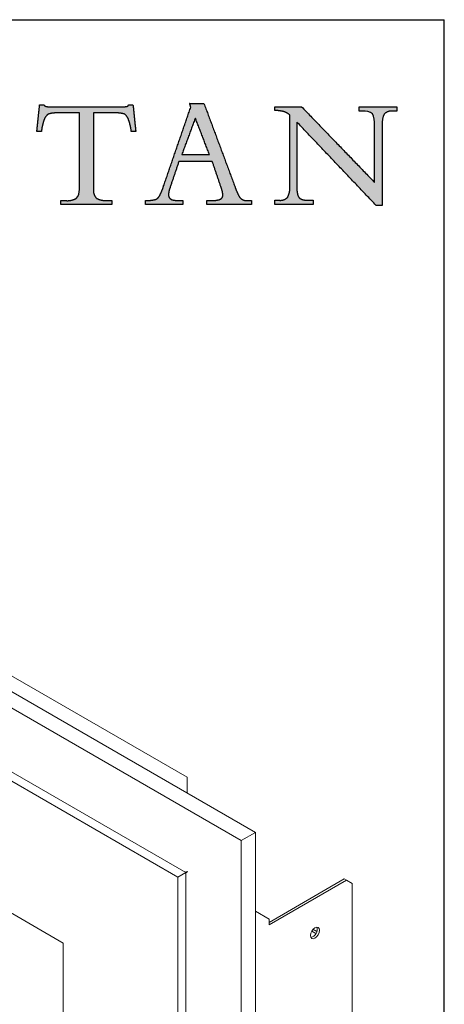
# Model space of a CAD drawing. Units: inches. Extents: x 0.4 to 10.6, y 0.4 to 8.1.
# Drawn here: x 9.8 to 10.6, y 6.2 to 8.1 of the extents above; entities that cross this region are included whole.
import ezdxf

# ---------------------------------------------------------------- set-up
doc = ezdxf.new("R2010")
doc.units = ezdxf.units.IN
doc.header["$MEASUREMENT"] = 0
doc.layers.add('LOGOS', color=7, linetype='Continuous')

# ---------------------------------------------------------------- blocks, each defined once
blk = doc.blocks.new('Block3')
at = {"layer": 'LOGOS'}
h = blk.add_hatch(color=7, dxfattribs=at)
edge = h.paths.add_edge_path(flags=0)
edge.add_spline(control_points=[(5.4215, 0.8333), (5.4221, 0.8432), (5.4227, 0.8532)], knot_values=[0, 0, 0, 0.008682, 0.008682, 0.008682], weights=[1, 1, 1], degree=2, periodic=0)
edge.add_spline(control_points=[(5.4227, 0.8532), (5.4227, 0.8641), (5.4227, 0.875)], knot_values=[0, 0, 0, 0.009514, 0.009514, 0.009514], weights=[1, 1, 1], degree=2, periodic=0)
edge.add_spline(control_points=[(5.4227, 0.875), (5.4232, 1.1493), (5.4237, 1.4235)], knot_values=[0, 0, 0, 0.238996, 0.238996, 0.238996], weights=[1, 1, 1], degree=2, periodic=0)
edge.add_spline(control_points=[(5.4237, 1.4235), (5.336, 1.4235), (5.2484, 1.4235)], knot_values=[0, 0, 0, 0.076377, 0.076377, 0.076377], weights=[1, 1, 1], degree=2, periodic=0)
edge.add_spline(control_points=[(5.2484, 1.4235), (5.2137, 1.425), (5.1807, 1.4141)], knot_values=[0, 0, 0, 0.02994, 0.02994, 0.02994], weights=[1, 0.983963, 1], degree=2, periodic=0)
edge.add_spline(control_points=[(5.1807, 1.4141), (5.1566, 1.3954), (5.1476, 1.3663)], knot_values=[0, 0, 0, 0.025746, 0.025746, 0.025746], weights=[1, 0.953039, 1], degree=2, periodic=0)
edge.add_spline(control_points=[(5.1476, 1.3663), (5.1338, 1.3244), (5.1289, 1.2806)], knot_values=[0, 0, 0, 0.038281, 0.038281, 0.038281], weights=[1, 0.994604, 1], degree=2, periodic=0)
edge.add_spline(control_points=[(5.1289, 1.2806), (5.1149, 1.2806), (5.101, 1.2806)], knot_values=[0, 0, 0, 0.01213, 0.01213, 0.01213], weights=[1, 1, 1], degree=2, periodic=0)
edge.add_spline(control_points=[(5.101, 1.2806), (5.0973, 1.2806), (5.0936, 1.2806)], knot_values=[0, 0, 0, 0.003245, 0.003245, 0.003245], weights=[1, 1, 1], degree=2, periodic=0)
edge.add_spline(control_points=[(5.0936, 1.2806), (5.0973, 1.3163), (5.101, 1.352)], knot_values=[0, 0, 0, 0.031265, 0.031265, 0.031265], weights=[1, 1, 1], degree=2, periodic=0)
edge.add_spline(control_points=[(5.101, 1.352), (5.1081, 1.4194), (5.1151, 1.4868)], knot_values=[0, 0, 0, 0.059078, 0.059078, 0.059078], weights=[1, 1, 1], degree=2, periodic=0)
edge.add_spline(control_points=[(5.1151, 1.4868), (5.1316, 1.4868), (5.148, 1.4868)], knot_values=[0, 0, 0, 0.014347, 0.014347, 0.014347], weights=[1, 1, 1], degree=2, periodic=0)
edge.add_spline(control_points=[(5.148, 1.4868), (5.1546, 1.4743), (5.1687, 1.4728)], knot_values=[0, 0, 0, 0.011323, 0.011323, 0.011323], weights=[1, 0.883086, 1], degree=2, periodic=0)
edge.add_spline(control_points=[(5.1687, 1.4728), (5.1971, 1.4696), (5.2257, 1.4703)], knot_values=[0.011323, 0.011323, 0.011323, 0.036216, 0.036216, 0.036216], weights=[1, 0.997684, 1], degree=2, periodic=0)
edge.add_spline(control_points=[(5.2257, 1.4703), (5.4764, 1.4703), (5.7271, 1.4703)], knot_values=[0, 0, 0, 0.218451, 0.218451, 0.218451], weights=[1, 1, 1], degree=2, periodic=0)
edge.add_spline(control_points=[(5.7271, 1.4703), (5.7562, 1.4696), (5.7851, 1.4732)], knot_values=[0, 0, 0, 0.025311, 0.025311, 0.025311], weights=[1, 0.997291, 1], degree=2, periodic=0)
edge.add_spline(control_points=[(5.7851, 1.4732), (5.7978, 1.4747), (5.8019, 1.4868)], knot_values=[0.025311, 0.025311, 0.025311, 0.035252, 0.035252, 0.035252], weights=[1, 0.843987, 1], degree=2, periodic=0)
edge.add_spline(control_points=[(5.8019, 1.4868), (5.8183, 1.4868), (5.8348, 1.4868)], knot_values=[0, 0, 0, 0.01434, 0.01434, 0.01434], weights=[1, 1, 1], degree=2, periodic=0)
edge.add_spline(control_points=[(5.8348, 1.4868), (5.8456, 1.3837), (5.8563, 1.2806)], knot_values=[0, 0, 0, 0.090344, 0.090344, 0.090344], weights=[1, 1, 1], degree=2, periodic=0)
edge.add_spline(control_points=[(5.8563, 1.2806), (5.839, 1.2806), (5.8216, 1.2806)], knot_values=[0, 0, 0, 0.015133, 0.015133, 0.015133], weights=[1, 1, 1], degree=2, periodic=0)
edge.add_spline(control_points=[(5.8216, 1.2806), (5.8169, 1.3253), (5.8019, 1.3676)], knot_values=[0, 0, 0, 0.038977, 0.038977, 0.038977], weights=[1, 0.99306, 1], degree=2, periodic=0)
edge.add_spline(control_points=[(5.8019, 1.3676), (5.7941, 1.3961), (5.771, 1.4145)], knot_values=[0, 0, 0, 0.024849, 0.024849, 0.024849], weights=[1, 0.950724, 1], degree=2, periodic=0)
edge.add_spline(control_points=[(5.771, 1.4145), (5.7386, 1.4251), (5.7045, 1.4235)], knot_values=[0, 0, 0, 0.029397, 0.029397, 0.029397], weights=[1, 0.983634, 1], degree=2, periodic=0)
edge.add_spline(control_points=[(5.7045, 1.4235), (5.6176, 1.4235), (5.5307, 1.4235)], knot_values=[0, 0, 0, 0.075736, 0.075736, 0.075736], weights=[1, 1, 1], degree=2, periodic=0)
edge.add_spline(control_points=[(5.5307, 1.4235), (5.5302, 1.1493), (5.5298, 0.875)], knot_values=[0, 0, 0, 0.238996, 0.238996, 0.238996], weights=[1, 1, 1], degree=2, periodic=0)
edge.add_spline(control_points=[(5.5298, 0.875), (5.5298, 0.8641), (5.5298, 0.8532)], knot_values=[0, 0, 0, 0.009514, 0.009514, 0.009514], weights=[1, 1, 1], degree=2, periodic=0)
edge.add_spline(control_points=[(5.5298, 0.8532), (5.5298, 0.8432), (5.5298, 0.8333)], knot_values=[0, 0, 0, 0.008666, 0.008666, 0.008666], weights=[1, 1, 1], degree=2, periodic=0)
edge.add_spline(control_points=[(5.5298, 0.8333), (5.5263, 0.7937), (5.554, 0.7653)], knot_values=[0, 0, 0, 0.032467, 0.032467, 0.032467], weights=[1, 0.908426, 1], degree=2, periodic=0)
edge.add_spline(control_points=[(5.554, 0.7653), (5.5948, 0.7448), (5.6402, 0.748)], knot_values=[0, 0, 0, 0.038757, 0.038757, 0.038757], weights=[1, 0.964207, 1], degree=2, periodic=0)
edge.add_spline(control_points=[(5.6402, 0.748), (5.656, 0.748), (5.6718, 0.748)], knot_values=[0, 0, 0, 0.013768, 0.013768, 0.013768], weights=[1, 1, 1], degree=2, periodic=0)
edge.add_spline(control_points=[(5.6718, 0.748), (5.6718, 0.7326), (5.6718, 0.7173)], knot_values=[0, 0, 0, 0.013382, 0.013382, 0.013382], weights=[1, 1, 1], degree=2, periodic=0)
edge.add_spline(control_points=[(5.6718, 0.7173), (5.4757, 0.7173), (5.2796, 0.7173)], knot_values=[0, 0, 0, 0.1709, 0.1709, 0.1709], weights=[1, 1, 1], degree=2, periodic=0)
edge.add_spline(control_points=[(5.2796, 0.7173), (5.2796, 0.7326), (5.2796, 0.748)], knot_values=[0, 0, 0, 0.013382, 0.013382, 0.013382], weights=[1, 1, 1], degree=2, periodic=0)
edge.add_spline(control_points=[(5.2796, 0.748), (5.299, 0.748), (5.3183, 0.748)], knot_values=[0, 0, 0, 0.016885, 0.016885, 0.016885], weights=[1, 1, 1], degree=2, periodic=0)
edge.add_spline(control_points=[(5.3183, 0.748), (5.3609, 0.7436), (5.3979, 0.7653)], knot_values=[0, 0, 0, 0.036062, 0.036062, 0.036062], weights=[1, 0.950506, 1], degree=2, periodic=0)
edge.add_spline(control_points=[(5.3979, 0.7653), (5.4168, 0.7798), (5.4204, 0.8136), (5.4215, 0.8333)], knot_values=[-0.032259, -0.032259, -0.032259, -0.032259, 0, 0, 0, 0], weights=[1, 1, 1, 1], degree=3, periodic=0)
h = blk.add_hatch(color=7, dxfattribs=at)
edge = h.paths.add_edge_path(flags=0)
edge.add_spline(control_points=[(6.5072, 0.7579), (6.53, 0.7691), (6.5277, 0.7943)], knot_values=[0, 0, 0, 0.019375, 0.019375, 0.019375], weights=[1, 0.823995, 1], degree=2, periodic=0)
edge.add_spline(control_points=[(6.5277, 0.7943), (6.5236, 0.826), (6.5122, 0.8559)], knot_values=[0, 0, 0, 0.027722, 0.027722, 0.027722], weights=[1, 0.993001, 1], degree=2, periodic=0)
edge.add_spline(control_points=[(6.5122, 0.8559), (6.4791, 0.9527), (6.446, 1.0495)], knot_values=[0, 0, 0, 0.089178, 0.089178, 0.089178], weights=[1, 1, 1], degree=2, periodic=0)
edge.add_spline(control_points=[(6.446, 1.0495), (6.3172, 1.0495), (6.1884, 1.0494)], knot_values=[0, 0, 0, 0.112242, 0.112242, 0.112242], weights=[1, 1, 1], degree=2, periodic=0)
edge.add_spline(control_points=[(6.1884, 1.0494), (6.1542, 0.9483), (6.1201, 0.8471)], knot_values=[0, 0, 0, 0.093037, 0.093037, 0.093037], weights=[1, 1, 1], degree=2, periodic=0)
edge.add_spline(control_points=[(6.1201, 0.8471), (6.11, 0.8217), (6.1086, 0.7943)], knot_values=[0, 0, 0, 0.023629, 0.023629, 0.023629], weights=[1, 0.986263, 1], degree=2, periodic=0)
edge.add_spline(control_points=[(6.1086, 0.7943), (6.1075, 0.7789), (6.1175, 0.767)], knot_values=[0, 0, 0, 0.01286, 0.01286, 0.01286], weights=[1, 0.927355, 1], degree=2, periodic=0)
edge.add_spline(control_points=[(6.1175, 0.767), (6.1292, 0.7545), (6.1462, 0.7522)], knot_values=[0, 0, 0, 0.014337, 0.014337, 0.014337], weights=[1, 0.942452, 1], degree=2, periodic=0)
edge.add_spline(control_points=[(6.1462, 0.7522), (6.1731, 0.7469), (6.2005, 0.7477)], knot_values=[0, 0, 0, 0.023773, 0.023773, 0.023773], weights=[1, 0.993554, 1], degree=2, periodic=0)
edge.add_spline(control_points=[(6.2005, 0.7477), (6.2093, 0.7477), (6.2181, 0.7477)], knot_values=[0, 0, 0, 0.007667, 0.007667, 0.007667], weights=[1, 1, 1], degree=2, periodic=0)
edge.add_spline(control_points=[(6.2181, 0.7477), (6.2181, 0.7325), (6.2181, 0.7173)], knot_values=[0, 0, 0, 0.013265, 0.013265, 0.013265], weights=[1, 1, 1], degree=2, periodic=0)
edge.add_spline(control_points=[(6.2181, 0.7173), (6.0745, 0.7173), (5.931, 0.7173)], knot_values=[0, 0, 0, 0.125079, 0.125079, 0.125079], weights=[1, 1, 1], degree=2, periodic=0)
edge.add_spline(control_points=[(5.931, 0.7173), (5.931, 0.7325), (5.931, 0.7477)], knot_values=[0, 0, 0, 0.013265, 0.013265, 0.013265], weights=[1, 1, 1], degree=2, periodic=0)
edge.add_spline(control_points=[(5.931, 0.7477), (5.9702, 0.7479), (6.0085, 0.7563)], knot_values=[0, 0, 0, 0.034033, 0.034033, 0.034033], weights=[1, 0.994337, 1], degree=2, periodic=0)
edge.add_spline(control_points=[(6.0085, 0.7563), (6.0297, 0.7651), (6.0397, 0.7858)], knot_values=[0, 0, 0, 0.019115, 0.019115, 0.019115], weights=[1, 0.934253, 1], degree=2, periodic=0)
edge.add_spline(control_points=[(6.0397, 0.7858), (6.0588, 0.8218), (6.071, 0.8608)], knot_values=[0, 0, 0, 0.035488, 0.035488, 0.035488], weights=[1, 0.995741, 1], degree=2, periodic=0)
edge.add_spline(control_points=[(6.071, 0.8608), (6.1756, 1.1648), (6.2802, 1.4688)], knot_values=[0, 0, 0, 0.280138, 0.280138, 0.280138], weights=[1, 1, 1], degree=2, periodic=0)
edge.add_spline(control_points=[(6.2802, 1.4688), (6.2758, 1.4832), (6.2714, 1.4976)], knot_values=[0, 0, 0, 0.012965, 0.012965, 0.012965], weights=[1, 1, 1], degree=2, periodic=0)
edge.add_spline(control_points=[(6.2714, 1.4976), (6.3267, 1.4968), (6.3821, 1.4959)], knot_values=[0, 0, 0, 0.048245, 0.048245, 0.048245], weights=[1, 1, 1], degree=2, periodic=0)
edge.add_spline(control_points=[(6.3821, 1.4959), (6.5009, 1.1771), (6.6197, 0.8584)], knot_values=[0, 0, 0, 0.296453, 0.296453, 0.296453], weights=[1, 1, 1], degree=2, periodic=0)
edge.add_spline(control_points=[(6.6197, 0.8584), (6.6321, 0.8218), (6.649, 0.787)], knot_values=[0, 0, 0, 0.033647, 0.033647, 0.033647], weights=[1, 0.998138, 1], degree=2, periodic=0)
edge.add_spline(control_points=[(6.649, 0.787), (6.6584, 0.767), (6.6777, 0.7561)], knot_values=[0.033647, 0.033647, 0.033647, 0.052312, 0.052312, 0.052312], weights=[1, 0.953066, 1], degree=2, periodic=0)
edge.add_spline(control_points=[(6.6777, 0.7561), (6.6991, 0.7462), (6.7227, 0.7477)], knot_values=[0, 0, 0, 0.020141, 0.020141, 0.020141], weights=[1, 0.968795, 1], degree=2, periodic=0)
edge.add_spline(control_points=[(6.7227, 0.7477), (6.7351, 0.7477), (6.7475, 0.7477)], knot_values=[0, 0, 0, 0.010831, 0.010831, 0.010831], weights=[1, 1, 1], degree=2, periodic=0)
edge.add_spline(control_points=[(6.7475, 0.7477), (6.7475, 0.7325), (6.7475, 0.7173)], knot_values=[0, 0, 0, 0.013265, 0.013265, 0.013265], weights=[1, 1, 1], degree=2, periodic=0)
edge.add_spline(control_points=[(6.7475, 0.7173), (6.5761, 0.7173), (6.4047, 0.7173)], knot_values=[0, 0, 0, 0.149361, 0.149361, 0.149361], weights=[1, 1, 1], degree=2, periodic=0)
edge.add_spline(control_points=[(6.4047, 0.7173), (6.4047, 0.7325), (6.4047, 0.7477)], knot_values=[0, 0, 0, 0.013265, 0.013265, 0.013265], weights=[1, 1, 1], degree=2, periodic=0)
edge.add_spline(control_points=[(6.4047, 0.7477), (6.4187, 0.7477), (6.4327, 0.7477)], knot_values=[0, 0, 0, 0.012169, 0.012169, 0.012169], weights=[1, 1, 1], degree=2, periodic=0)
edge.add_spline(control_points=[(6.4327, 0.7477), (6.4709, 0.7459), (6.5072, 0.7579)], knot_values=[0, 0, 0, 0.032941, 0.032941, 0.032941], weights=[1, 0.983145, 1], degree=2, periodic=0)
edge = h.paths.add_edge_path(flags=0)
edge.add_spline(control_points=[(6.3155, 1.3847), (6.2635, 1.2444), (6.2116, 1.1041)], knot_values=[0, 0, 0, 0.130393, 0.130393, 0.130393], weights=[1, 1, 1], degree=2, periodic=0)
edge.add_spline(control_points=[(6.2116, 1.1041), (6.3177, 1.1041), (6.4237, 1.1041)], knot_values=[0, 0, 0, 0.092441, 0.092441, 0.092441], weights=[1, 1, 1], degree=2, periodic=0)
edge.add_spline(control_points=[(6.4237, 1.1041), (6.3696, 1.2444), (6.3155, 1.3847)], knot_values=[0, 0, 0, 0.131061, 0.131061, 0.131061], weights=[1, 1, 1], degree=2, periodic=0)
h = blk.add_hatch(color=7, dxfattribs=at)
edge = h.paths.add_edge_path(flags=0)
edge.add_spline(control_points=[(7.6978, 0.8872), (7.6978, 1.0918), (7.6978, 1.2963)], knot_values=[0, 0, 0, 0.178235, 0.178235, 0.178235], weights=[1, 1, 1], degree=2, periodic=0)
edge.add_spline(control_points=[(7.6978, 1.2963), (7.6978, 1.3149), (7.6978, 1.3336)], knot_values=[0, 0, 0, 0.01625, 0.01625, 0.01625], weights=[1, 1, 1], degree=2, periodic=0)
edge.add_spline(control_points=[(7.6978, 1.3336), (7.6978, 1.3553), (7.6965, 1.3968), (7.6808, 1.4165)], knot_values=[-0.037468, -0.037468, -0.037468, -0.037468, 0, 0, 0, 0], weights=[1, 1, 1, 1], degree=3, periodic=0)
edge.add_spline(control_points=[(7.6808, 1.4165), (7.666, 1.4351), (7.6254, 1.4381), (7.6063, 1.4381)], knot_values=[0, 0, 0, 0, 0.034699, 0.034699, 0.034699, 0.034699], weights=[1, 1, 1, 1], degree=3, periodic=0)
edge.add_spline(control_points=[(7.6063, 1.4381), (7.5922, 1.4381), (7.5782, 1.4381)], knot_values=[0, 0, 0, 0.012251, 0.012251, 0.012251], weights=[1, 1, 1], degree=2, periodic=0)
edge.add_spline(control_points=[(7.5782, 1.4381), (7.5782, 1.4549), (7.5782, 1.4718)], knot_values=[0, 0, 0, 0.014664, 0.014664, 0.014664], weights=[1, 1, 1], degree=2, periodic=0)
edge.add_spline(control_points=[(7.5782, 1.4718), (7.7238, 1.4718), (7.8693, 1.4718)], knot_values=[0, 0, 0, 0.126865, 0.126865, 0.126865], weights=[1, 1, 1], degree=2, periodic=0)
edge.add_spline(control_points=[(7.8693, 1.4718), (7.8693, 1.4549), (7.8693, 1.4381)], knot_values=[0, 0, 0, 0.014664, 0.014664, 0.014664], weights=[1, 1, 1], degree=2, periodic=0)
edge.add_spline(control_points=[(7.8693, 1.4381), (7.8542, 1.4381), (7.839, 1.4381)], knot_values=[0, 0, 0, 0.01321, 0.01321, 0.01321], weights=[1, 1, 1], degree=2, periodic=0)
edge.add_spline(control_points=[(7.839, 1.4381), (7.8013, 1.442), (7.773, 1.4167)], knot_values=[0, 0, 0, 0.03112, 0.03112, 0.03112], weights=[1, 0.914843, 1], degree=2, periodic=0)
edge.add_spline(control_points=[(7.773, 1.4167), (7.7573, 1.3971), (7.7556, 1.3551), (7.7554, 1.3334)], knot_values=[-0.037659, -0.037659, -0.037659, -0.037659, 0, 0, 0, 0], weights=[1, 1, 1, 1], degree=3, periodic=0)
edge.add_spline(control_points=[(7.7554, 1.3334), (7.7554, 1.3148), (7.7554, 1.2963)], knot_values=[0, 0, 0, 0.016167, 0.016167, 0.016167], weights=[1, 1, 1], degree=2, periodic=0)
edge.add_spline(control_points=[(7.7554, 1.2963), (7.7554, 1.0034), (7.7554, 0.7105)], knot_values=[0, 0, 0, 0.255239, 0.255239, 0.255239], weights=[1, 1, 1], degree=2, periodic=0)
edge.add_spline(control_points=[(7.7554, 0.7105), (7.7324, 0.7105), (7.7095, 0.7105)], knot_values=[0, 0, 0, 0.019959, 0.019959, 0.019959], weights=[1, 1, 1], degree=2, periodic=0)
edge.add_spline(control_points=[(7.7095, 0.7105), (7.4039, 1.032), (7.0983, 1.3535)], knot_values=[0, 0, 0, 0.386555, 0.386555, 0.386555], weights=[1, 1, 1], degree=2, periodic=0)
edge.add_spline(control_points=[(7.0983, 1.3535), (7.0983, 1.1229), (7.0983, 0.8922)], knot_values=[0, 0, 0, 0.200994, 0.200994, 0.200994], weights=[1, 1, 1], degree=2, periodic=0)
edge.add_spline(control_points=[(7.0983, 0.8922), (7.0983, 0.8733), (7.0983, 0.8543)], knot_values=[0, 0, 0, 0.016519, 0.016519, 0.016519], weights=[1, 1, 1], degree=2, periodic=0)
edge.add_spline(control_points=[(7.0983, 0.8543), (7.0966, 0.821), (7.1057, 0.789)], knot_values=[0, 0, 0, 0.028784, 0.028784, 0.028784], weights=[1, 0.986507, 1], degree=2, periodic=0)
edge.add_spline(control_points=[(7.1057, 0.789), (7.1115, 0.7672), (7.1324, 0.7589)], knot_values=[0.028784, 0.028784, 0.028784, 0.046972, 0.046972, 0.046972], weights=[1, 0.893957, 1], degree=2, periodic=0)
edge.add_spline(control_points=[(7.1324, 0.7589), (7.1605, 0.749), (7.1901, 0.7502)], knot_values=[0, 0, 0, 0.025565, 0.025565, 0.025565], weights=[1, 0.982072, 1], degree=2, periodic=0)
edge.add_spline(control_points=[(7.1901, 0.7502), (7.2063, 0.7502), (7.2225, 0.7502)], knot_values=[0, 0, 0, 0.014113, 0.014113, 0.014113], weights=[1, 1, 1], degree=2, periodic=0)
edge.add_spline(control_points=[(7.2225, 0.7502), (7.2225, 0.734), (7.2225, 0.7178)], knot_values=[0, 0, 0, 0.014154, 0.014154, 0.014154], weights=[1, 1, 1], degree=2, periodic=0)
edge.add_spline(control_points=[(7.2225, 0.7178), (7.0753, 0.7178), (6.9281, 0.7178)], knot_values=[0, 0, 0, 0.128271, 0.128271, 0.128271], weights=[1, 1, 1], degree=2, periodic=0)
edge.add_spline(control_points=[(6.9281, 0.7178), (6.9281, 0.734), (6.9281, 0.7502)], knot_values=[0, 0, 0, 0.014154, 0.014154, 0.014154], weights=[1, 1, 1], degree=2, periodic=0)
edge.add_spline(control_points=[(6.9281, 0.7502), (6.9449, 0.7502), (6.9616, 0.7502)], knot_values=[0, 0, 0, 0.014589, 0.014589, 0.014589], weights=[1, 1, 1], degree=2, periodic=0)
edge.add_spline(control_points=[(6.9616, 0.7502), (6.9989, 0.7466), (7.026, 0.7724)], knot_values=[0, 0, 0, 0.030622, 0.030622, 0.030622], weights=[1, 0.909173, 1], degree=2, periodic=0)
edge.add_spline(control_points=[(7.026, 0.7724), (7.0468, 0.8108), (7.0441, 0.8543)], knot_values=[0, 0, 0, 0.037028, 0.037028, 0.037028], weights=[1, 0.961073, 1], degree=2, periodic=0)
edge.add_spline(control_points=[(7.0441, 0.8543), (7.0441, 0.8732), (7.0441, 0.8921)], knot_values=[0, 0, 0, 0.016436, 0.016436, 0.016436], weights=[1, 1, 1], degree=2, periodic=0)
edge.add_spline(control_points=[(7.0441, 0.8921), (7.0441, 1.1495), (7.0441, 1.407)], knot_values=[0, 0, 0, 0.224387, 0.224387, 0.224387], weights=[1, 1, 1], degree=2, periodic=0)
edge.add_spline(control_points=[(7.0441, 1.407), (7.0246, 1.4243), (7.0003, 1.4333)], knot_values=[0, 0, 0, 0.022371, 0.022371, 0.022371], weights=[1, 0.982688, 1], degree=2, periodic=0)
edge.add_spline(control_points=[(7.0003, 1.4333), (6.9653, 1.442), (6.9292, 1.443)], knot_values=[0, 0, 0, 0.031305, 0.031305, 0.031305], weights=[1, 0.994052, 1], degree=2, periodic=0)
edge.add_spline(control_points=[(6.9292, 1.443), (6.9292, 1.4574), (6.9292, 1.4718)], knot_values=[0, 0, 0, 0.012555, 0.012555, 0.012555], weights=[1, 1, 1], degree=2, periodic=0)
edge.add_spline(control_points=[(6.9292, 1.4718), (7.0317, 1.4718), (7.1342, 1.4718)], knot_values=[0, 0, 0, 0.089318, 0.089318, 0.089318], weights=[1, 1, 1], degree=2, periodic=0)
edge.add_spline(control_points=[(7.1342, 1.4718), (7.416, 1.1795), (7.6978, 0.8872)], knot_values=[0, 0, 0, 0.353807, 0.353807, 0.353807], weights=[1, 1, 1], degree=2, periodic=0)
for points, degree in [([(5.101, 1.352), (5.1081, 1.4194), (5.1151, 1.4868)], 2), ([(5.1151, 1.4868), (5.1316, 1.4868), (5.148, 1.4868)], 2), ([(5.2257, 1.4703), (5.4764, 1.4703), (5.7271, 1.4703)], 2), ([(5.8019, 1.4868), (5.8183, 1.4868), (5.8348, 1.4868)], 2), ([(5.8348, 1.4868), (5.8456, 1.3837), (5.8563, 1.2806)], 2), ([(6.071, 0.8608), (6.1756, 1.1648), (6.2802, 1.4688)], 2), ([(6.2802, 1.4688), (6.2758, 1.4832), (6.2714, 1.4976)], 2), ([(6.2714, 1.4976), (6.3267, 1.4968), (6.3821, 1.4959)], 2), ([(6.3821, 1.4959), (6.5009, 1.1771), (6.6197, 0.8584)], 2), ([(6.9292, 1.443), (6.9292, 1.4574), (6.9292, 1.4718)], 2), ([(6.9292, 1.4718), (7.0317, 1.4718), (7.1342, 1.4718)], 2), ([(7.1342, 1.4718), (7.416, 1.1795), (7.6978, 0.8872)], 2), ([(7.5782, 1.4381), (7.5782, 1.4549), (7.5782, 1.4718)], 2), ([(7.5782, 1.4718), (7.7238, 1.4718), (7.8693, 1.4718)], 2), ([(7.8693, 1.4718), (7.8693, 1.4549), (7.8693, 1.4381)], 2), ([(5.4237, 1.4235), (5.336, 1.4235), (5.2484, 1.4235)], 2), ([(5.4227, 0.875), (5.4232, 1.1493), (5.4237, 1.4235)], 2), ([(5.5307, 1.4235), (5.5302, 1.1493), (5.5298, 0.875)], 2), ([(5.7045, 1.4235), (5.6176, 1.4235), (5.5307, 1.4235)], 2), ([(6.3155, 1.3847), (6.2635, 1.2444), (6.2116, 1.1041)], 2), ([(6.4237, 1.1041), (6.3696, 1.2444), (6.3155, 1.3847)], 2), ([(7.0441, 0.8921), (7.0441, 1.1495), (7.0441, 1.407)], 2), ([(7.6063, 1.4381), (7.5922, 1.4381), (7.5782, 1.4381)], 2), ([(7.6808, 1.4165), (7.666, 1.4351), (7.6254, 1.4381), (7.6063, 1.4381)], 3), ([(7.6978, 1.3336), (7.6978, 1.3553), (7.6965, 1.3968), (7.6808, 1.4165)], 3), ([(7.773, 1.4167), (7.7573, 1.3971), (7.7556, 1.3551), (7.7554, 1.3334)], 3), ([(7.8693, 1.4381), (7.8542, 1.4381), (7.839, 1.4381)], 2), ([(5.0936, 1.2806), (5.0973, 1.3163), (5.101, 1.352)], 2), ([(7.7095, 0.7105), (7.4039, 1.032), (7.0983, 1.3535)], 2), ([(7.0983, 1.3535), (7.0983, 1.1229), (7.0983, 0.8922)], 2), ([(7.6978, 1.2963), (7.6978, 1.3149), (7.6978, 1.3336)], 2), ([(7.6978, 0.8872), (7.6978, 1.0918), (7.6978, 1.2963)], 2), ([(7.7554, 1.3334), (7.7554, 1.3148), (7.7554, 1.2963)], 2), ([(7.7554, 1.2963), (7.7554, 1.0034), (7.7554, 0.7105)], 2), ([(5.101, 1.2806), (5.0973, 1.2806), (5.0936, 1.2806)], 2), ([(5.1289, 1.2806), (5.1149, 1.2806), (5.101, 1.2806)], 2), ([(5.8563, 1.2806), (5.839, 1.2806), (5.8216, 1.2806)], 2), ([(6.2116, 1.1041), (6.3177, 1.1041), (6.4237, 1.1041)], 2), ([(6.1884, 1.0494), (6.1542, 0.9483), (6.1201, 0.8471)], 2), ([(6.446, 1.0495), (6.3172, 1.0495), (6.1884, 1.0494)], 2), ([(6.5122, 0.8559), (6.4791, 0.9527), (6.446, 1.0495)], 2), ([(5.4215, 0.8333), (5.4221, 0.8432), (5.4227, 0.8532)], 2), ([(5.4227, 0.8532), (5.4227, 0.8641), (5.4227, 0.875)], 2), ([(5.5298, 0.875), (5.5298, 0.8641), (5.5298, 0.8532)], 2), ([(5.5298, 0.8532), (5.5298, 0.8432), (5.5298, 0.8333)], 2), ([(7.0441, 0.8543), (7.0441, 0.8732), (7.0441, 0.8921)], 2), ([(7.0983, 0.8922), (7.0983, 0.8733), (7.0983, 0.8543)], 2), ([(5.3979, 0.7653), (5.4168, 0.7798), (5.4204, 0.8136), (5.4215, 0.8333)], 3), ([(5.2796, 0.7173), (5.2796, 0.7326), (5.2796, 0.748)], 2), ([(5.2796, 0.748), (5.299, 0.748), (5.3183, 0.748)], 2), ([(5.6718, 0.7173), (5.4757, 0.7173), (5.2796, 0.7173)], 2), ([(5.6402, 0.748), (5.656, 0.748), (5.6718, 0.748)], 2), ([(5.6718, 0.748), (5.6718, 0.7326), (5.6718, 0.7173)], 2), ([(5.931, 0.7173), (5.931, 0.7325), (5.931, 0.7477)], 2), ([(6.2181, 0.7173), (6.0745, 0.7173), (5.931, 0.7173)], 2), ([(6.2005, 0.7477), (6.2093, 0.7477), (6.2181, 0.7477)], 2), ([(6.2181, 0.7477), (6.2181, 0.7325), (6.2181, 0.7173)], 2), ([(6.4047, 0.7173), (6.4047, 0.7325), (6.4047, 0.7477)], 2), ([(6.4047, 0.7477), (6.4187, 0.7477), (6.4327, 0.7477)], 2), ([(6.7475, 0.7173), (6.5761, 0.7173), (6.4047, 0.7173)], 2), ([(6.7227, 0.7477), (6.7351, 0.7477), (6.7475, 0.7477)], 2), ([(6.7475, 0.7477), (6.7475, 0.7325), (6.7475, 0.7173)], 2), ([(6.9281, 0.7178), (6.9281, 0.734), (6.9281, 0.7502)], 2), ([(6.9281, 0.7502), (6.9449, 0.7502), (6.9616, 0.7502)], 2), ([(7.2225, 0.7178), (7.0753, 0.7178), (6.9281, 0.7178)], 2), ([(7.1901, 0.7502), (7.2063, 0.7502), (7.2225, 0.7502)], 2), ([(7.2225, 0.7502), (7.2225, 0.734), (7.2225, 0.7178)], 2), ([(7.7554, 0.7105), (7.7324, 0.7105), (7.7095, 0.7105)], 2)]:
    blk.add_open_spline(points, degree=degree, dxfattribs=at)
for points, weights in [([(5.148, 1.4868), (5.1546, 1.4743), (5.1687, 1.4728)], [1, 0.883085944789, 1]), ([(5.1687, 1.4728), (5.1971, 1.4696), (5.2257, 1.4703)], [1, 0.997683566911, 1]), ([(5.7271, 1.4703), (5.7562, 1.4696), (5.7851, 1.4732)], [1, 0.99729074022, 1]), ([(5.7851, 1.4732), (5.7978, 1.4747), (5.8019, 1.4868)], [1, 0.843987380662, 1]), ([(7.0003, 1.4333), (6.9653, 1.442), (6.9292, 1.443)], [1, 0.994051517982, 1]), ([(5.1807, 1.4141), (5.1566, 1.3954), (5.1476, 1.3663)], [1, 0.953038823279, 1]), ([(5.2484, 1.4235), (5.2137, 1.425), (5.1807, 1.4141)], [1, 0.98396305834, 1]), ([(5.771, 1.4145), (5.7386, 1.4251), (5.7045, 1.4235)], [1, 0.983633769275, 1]), ([(5.8019, 1.3676), (5.7941, 1.3961), (5.771, 1.4145)], [1, 0.950723785862, 1]), ([(5.8216, 1.2806), (5.8169, 1.3253), (5.8019, 1.3676)], [1, 0.993060219513, 1]), ([(7.0441, 1.407), (7.0246, 1.4243), (7.0003, 1.4333)], [1, 0.982688100543, 1]), ([(7.839, 1.4381), (7.8013, 1.442), (7.773, 1.4167)], [1, 0.914842832184, 1]), ([(5.1476, 1.3663), (5.1338, 1.3244), (5.1289, 1.2806)], [1, 0.994604153025, 1]), ([(6.0397, 0.7858), (6.0588, 0.8218), (6.071, 0.8608)], [1, 0.995741045369, 1]), ([(6.1201, 0.8471), (6.11, 0.8217), (6.1086, 0.7943)], [1, 0.986263339, 1]), ([(6.5277, 0.7943), (6.5236, 0.826), (6.5122, 0.8559)], [1, 0.993001240735, 1]), ([(6.6197, 0.8584), (6.6321, 0.8218), (6.649, 0.787)], [1, 0.998137742878, 1]), ([(7.026, 0.7724), (7.0468, 0.8108), (7.0441, 0.8543)], [1, 0.961073100351, 1]), ([(7.0983, 0.8543), (7.0966, 0.821), (7.1057, 0.789)], [1, 0.986506558125, 1]), ([(5.3183, 0.748), (5.3609, 0.7436), (5.3979, 0.7653)], [1, 0.950506408779, 1]), ([(5.5298, 0.8333), (5.5263, 0.7937), (5.554, 0.7653)], [1, 0.908426132762, 1]), ([(5.554, 0.7653), (5.5948, 0.7448), (5.6402, 0.748)], [1, 0.964206517171, 1]), ([(6.0085, 0.7563), (6.0297, 0.7651), (6.0397, 0.7858)], [1, 0.934252879173, 1]), ([(6.1086, 0.7943), (6.1075, 0.7789), (6.1175, 0.767)], [1, 0.927355167861, 1]), ([(6.1175, 0.767), (6.1292, 0.7545), (6.1462, 0.7522)], [1, 0.942452115188, 1]), ([(6.5072, 0.7579), (6.53, 0.7691), (6.5277, 0.7943)], [1, 0.823995481473, 1]), ([(6.649, 0.787), (6.6584, 0.767), (6.6777, 0.7561)], [1, 0.953065886419, 1]), ([(6.9616, 0.7502), (6.9989, 0.7466), (7.026, 0.7724)], [1, 0.909173316032, 1]), ([(7.1057, 0.789), (7.1115, 0.7672), (7.1324, 0.7589)], [1, 0.893957313357, 1]), ([(5.931, 0.7477), (5.9702, 0.7479), (6.0085, 0.7563)], [1, 0.994336654513, 1]), ([(6.1462, 0.7522), (6.1731, 0.7469), (6.2005, 0.7477)], [1, 0.993554217081, 1]), ([(6.4327, 0.7477), (6.4709, 0.7459), (6.5072, 0.7579)], [1, 0.98314482542, 1]), ([(6.6777, 0.7561), (6.6991, 0.7462), (6.7227, 0.7477)], [1, 0.968794630086, 1]), ([(7.1324, 0.7589), (7.1605, 0.749), (7.1901, 0.7502)], [1, 0.982072015503, 1])]:
    blk.add_rational_spline(points, weights, degree=2, dxfattribs=at)

msp = doc.modelspace()

# ---------------------------------------------------------------- linework, layer by layer
at = {"color": 7, "linetype": 'Continuous', "lineweight": 30}
for p in [(0.375, 8.125), (10.625, 0.375)]:
    msp.add_line(p, (10.625, 8.125), dxfattribs=at)
at = {"color": 7, "linetype": 'Continuous', "lineweight": 15}
for p, q in [((10.23328801, 6.54270561), (8.64229775, 7.46116473)), ((8.66991911, 7.4771102), (10.26090937, 6.55865108)), ((8.7516522, 7.27517426), (10.12689294, 6.48126469)), ((10.12920445, 6.66507397), (9.06678908, 7.27839332)), ((10.12920445, 6.63468271), (10.12920445, 6.66507397)), ((10.11175403, 6.47252273), (9.79134627, 6.65749019)), ((10.26090937, 6.55865108), (10.23328801, 6.54270561)), ((10.26090937, 6.55865108), (10.26090937, 4.41523145)), ((10.23328801, 4.39928598), (10.23328801, 6.54270561)), ((9.89078316, 6.34491749), (9.65874583, 6.47886979)), ((10.12689294, 6.48126223), (10.11175403, 6.47252273)), ((10.11175403, 4.609789), (10.11175403, 6.47252273)), ((10.12689294, 6.48257597), (10.12689294, 4.58697938)), ((10.2872491, 6.38506345), (10.43216179, 6.46871977)), ((10.2872491, 6.380165), (10.43640444, 6.46627055)), ((10.43640444, 6.46627055), (10.43216179, 6.46871977)), ((10.44745298, 6.45989028), (10.43640444, 6.46627055)), ((10.44745298, 6.45989028), (10.44745298, 4.97470154)), ((10.2872491, 6.39133262), (10.26090937, 6.40654316)), ((10.2872491, 6.380165), (10.2872491, 6.39133262)), ((10.37746609, 6.36361369), (10.36945821, 6.36823654)), ((10.3792279, 6.36749507), (10.37193835, 6.37170323)), ((9.89078316, 4.99252177), (9.89078316, 6.34491749))]:
    msp.add_line(p, q, dxfattribs=at)
at = {"color": 7, "linetype": 'Continuous', "lineweight": 15, "flags": 128}
msp.add_lwpolyline([(10.36697539, 6.3597935), (10.36763475, 6.36400198), (10.36951245, 6.36833104), (10.37232262, 6.37212161), (10.37563745, 6.37479662), (10.37895227, 6.37594883), (10.38176245, 6.37540281), (10.38364014, 6.3732417), (10.3842995, 6.3697945), (10.38364014, 6.36558602), (10.38176245, 6.36125696), (10.37895227, 6.35746639), (10.37563745, 6.35479137), (10.37232262, 6.35363917), (10.36951245, 6.35418519), (10.36763475, 6.3563463), (10.36697539, 6.3597935)], dxfattribs=at)
at = {"color": 7, "linetype": 'Continuous', "lineweight": 15}
msp.add_arc((10.36434521, 6.37131287), 0.01562691, 282.66196468, 17.34341185, dxfattribs=at)
for points, knots in [([(10.12698359, 6.48256924), (10.12695229, 6.48256962), (10.12666833, 6.48257307), (10.12758469, 6.48250941), (10.12910105, 6.48280289), (10.12978526, 6.48293531)], [0, 0, 0, 0, 0.06367638523, 0.57751683029, 1, 1, 1, 1]), ([(10.12978526, 6.48293531), (10.12922106, 6.48225435), (10.12816231, 6.48097648), (10.12810347, 6.48077897), (10.12807598, 6.48068671)], [0, 0, 0, 0, 0.5328867004, 1, 1, 1, 1])]:
    msp.add_open_spline(points, degree=3, knots=knots, dxfattribs=at)

# ---------------------------------------------------------------- block references
at = {"color": 7, "linetype": 'Continuous', "xscale": 0.25, "yscale": 0.25, "zscale": 0.25}
msp.add_blockref('Block3', (8.56633965, 7.58931414), dxfattribs=at)

doc.saveas('drawing.dxf')
